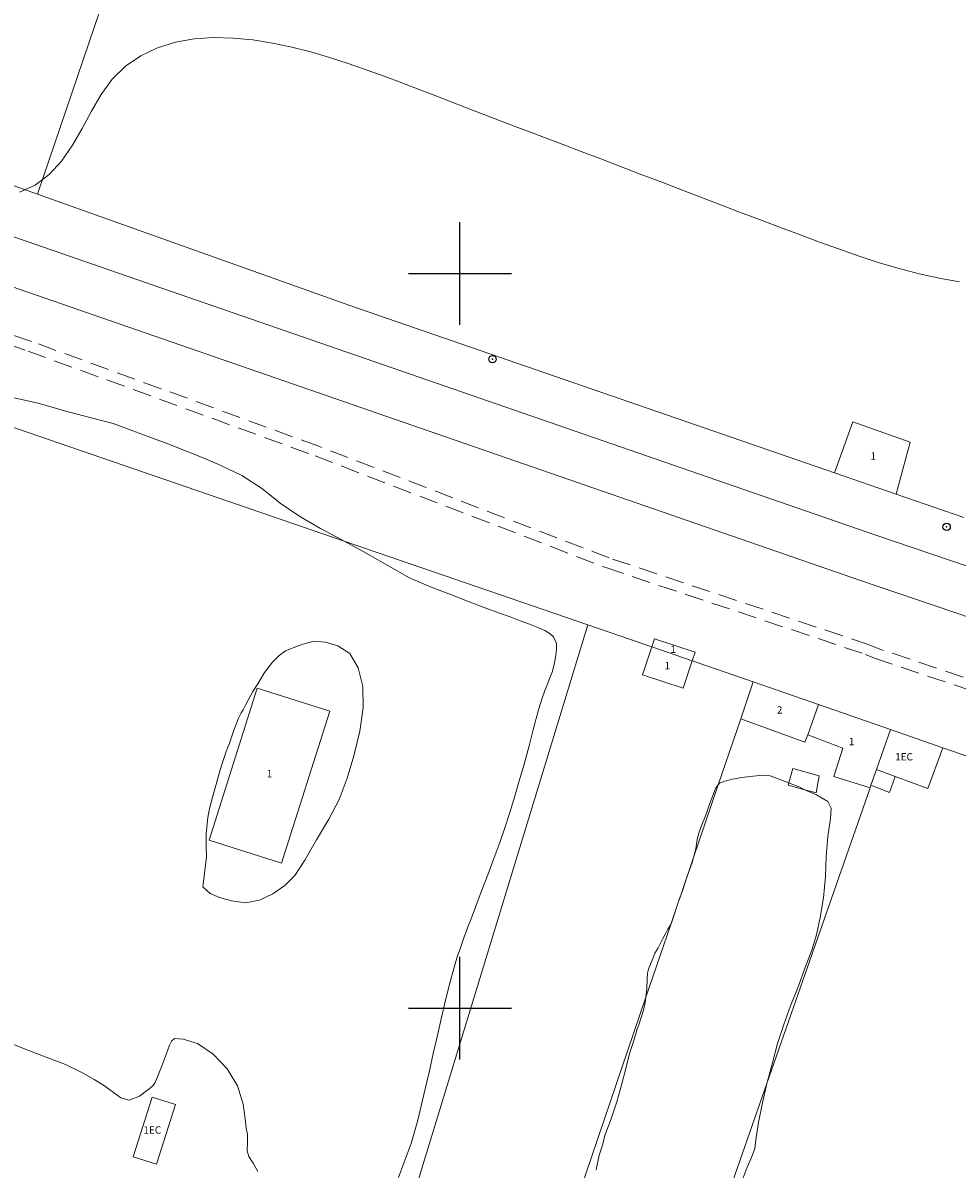
# Model space of a CAD drawing. Extents: x 388247 to 389497, y 1871722 to 1872532.
# Drawn here: x 388940 to 389068, y 1872078 to 1872234 of the extents above; entities that cross this region are included whole.
import ezdxf

# ---------------------------------------------------------------- set-up
doc = ezdxf.new("R2010")
doc.units = 0
doc.header["$MEASUREMENT"] = 0
doc.header["$PDMODE"] = 32
doc.header["$PDSIZE"] = -0.37
doc.linetypes.add('HIDDEN', pattern=[9.525, 6.35, -3.175])
for name, color, linetype in [('1TODAS1K', 7, 'Continuous'), ('ARBOLES', 90, 'Continuous'), ('BRECHA', 7, 'Continuous'), ('CARRETERA', 7, 'Continuous'), ('CONSTRUCCION', 7, 'Continuous'), ('CURVA INTERMEDIA', 17, 'Continuous'), ('HUECO DE VEGETACION', 7, 'Continuous'), ('LUMINARIA', 7, 'Continuous'), ('MANZANA', 7, 'Continuous'), ('MARQUESINA', 7, 'Continuous'), ('PILETA', 7, 'Continuous'), ('POSTE', 7, 'Continuous'), ('PREDIO', 7, 'Continuous'), ('SIMBOLO GRADICULA', 7, 'Continuous')]:
    doc.layers.add(name, color=color, linetype=linetype)
doc.styles.add('WMF-Times New Roman0', font='TIMES.TTF')
doc.linetypes.add('ZIGZAG', pattern='A,0.00254,-5.08,[131,ltypeshp.shx,S=5.08,R=0,X=-5.08,Y=0],-10.16,[131,ltypeshp.shx,S=5.08,R=180,X=5.08,Y=0],-5.08', length=20.32254)

msp = doc.modelspace()

# ---------------------------------------------------------------- linework, layer by layer
at = {"layer": 'ARBOLES', "color": 3, "linetype": 'ZIGZAG', "lineweight": 9, "ltscale": 0.05}
for points in [[(388939.06, 1872183.14), (388942.59, 1872182.35), (388946.17, 1872181.33), (388949.61, 1872180.41), (388952.76, 1872179.57), (388955.47, 1872178.6), (388957.92, 1872177.67), (388960.21, 1872176.8), (388962.41, 1872175.96), (388964.81, 1872175.02), (388967.37, 1872173.91), (388970.28, 1872172.52), (388972.99, 1872170.8), (388975.53, 1872168.72), (388978.21, 1872166.92), (388980.99, 1872165.3), (388983.91, 1872163.74), (388984.22, 1872163.57), (388987, 1872162.07), (388990.08, 1872160.31), (388993.12, 1872158.6), (388996.06, 1872157.31), (388998.85, 1872156.25), (389001.27, 1872155.33), (389003.31, 1872154.56), (389005.23, 1872153.83), (389006.82, 1872153.25), (389008.18, 1872152.74), (389009.45, 1872152.25), (389010.59, 1872151.82), (389011.57, 1872151.39), (389012.28, 1872150.95), (389012.73, 1872150.53), (389013.14, 1872149.65), (389013.15, 1872148.84), (389013, 1872147.72), (389012.79, 1872146.6), (389012.53, 1872145.73), (389012.24, 1872144.97), (389011.88, 1872144.02), (389011.53, 1872143.09), (389011.18, 1872142.19), (389010.68, 1872140.59), (389010.04, 1872138.25), (389009.43, 1872135.72), (389008.72, 1872133.2), (389007.99, 1872130.63), (389007.33, 1872128.4), (389006.74, 1872126.5), (389006.16, 1872124.68), (389005.43, 1872122.56), (389004.63, 1872120.38), (389003.78, 1872118.14), (389002.9, 1872115.82), (389002.1, 1872113.73), (389001.51, 1872112.17), (389001.09, 1872111.07), (389000.84, 1872110.41), (389000.63, 1872109.85), (389000.38, 1872109.19), (389000.05, 1872108.23), (388999.61, 1872106.98), (388999.15, 1872105.39), (388998.68, 1872103.59), (388998.02, 1872101.11), (388997.43, 1872098.54), (388996.9, 1872096.12), (388996.35, 1872093.85), (388995.84, 1872091.47), (388995.09, 1872088.27), (388994.24, 1872084.75), (388993.35, 1872081.57), (388992.42, 1872079.02), (388991.64, 1872076.97)], [(389029.86, 1872114.81), (389030.33, 1872116.11), (389030.9, 1872117.82), (389031.63, 1872119.83), (389031.8, 1872120.53), (389032.09, 1872121.69), (389032.3, 1872122.98), (389032.52, 1872123.84), (389032.85, 1872124.72), (389033.41, 1872126.18), (389034.01, 1872127.85), (389034.56, 1872129.31), (389034.82, 1872130), (389035.17, 1872130.42), (389035.35, 1872130.63), (389036.05, 1872130.9), (389037.11, 1872131.17), (389038.36, 1872131.39), (389039.49, 1872131.54), (389040.78, 1872131.69), (389042.24, 1872131.61), (389043.89, 1872131.01), (389044.76, 1872130.66), (389046.22, 1872130.07), (389046.97, 1872129.73), (389048.55, 1872129.02), (389050.09, 1872128.13), (389050.56, 1872127.22), (389050.45, 1872125.81), (389050.1, 1872123.38), (389049.86, 1872120.63), (389049.75, 1872117.91), (389049.51, 1872115.04), (389049.05, 1872112.34), (389048.55, 1872109.99), (389047.91, 1872107.92), (389047.01, 1872105.56), (389046.03, 1872102.89), (389045.01, 1872100.32), (389044.09, 1872097.8), (389043.24, 1872095.19), (389042.57, 1872092.57), (389041.82, 1872089.87), (389041.8, 1872089.77), (389041.19, 1872087.1), (389040.65, 1872084.46), (389040.32, 1872082.38), (389040.15, 1872080.91), (389039.69, 1872079.69), (389039.11, 1872078.35), (389038.56, 1872076.91)], [(389018.54, 1872078.02), (389018.97, 1872080), (389019.44, 1872081.5), (389019.68, 1872082.52), (389019.99, 1872083.41), (389020.57, 1872084.95), (389021.35, 1872087.27), (389022.05, 1872089.69), (389022.57, 1872091.8), (389022.96, 1872093.27), (389023.22, 1872094.26), (389023.55, 1872095.2), (389023.91, 1872096.34), (389024.13, 1872097.21), (389024.33, 1872097.72), (389024.62, 1872098.58), (389024.98, 1872099.71), (389025.27, 1872101.04), (389025.32, 1872101.5), (389025.46, 1872102.65), (389025.5, 1872103.97), (389025.52, 1872104.77), (389025.69, 1872105.32), (389025.95, 1872106), (389026.24, 1872106.76), (389026.55, 1872107.48), (389026.97, 1872108.21), (389027.27, 1872108.74), (389027.62, 1872109.47), (389027.97, 1872110.11), (389028.29, 1872110.75), (389028.7, 1872111.41), (389028.74, 1872111.47), (389029.86, 1872114.81)], [(388972.49, 1872077.75), (388971.83, 1872078.92), (388971.24, 1872079.79), (388971.02, 1872080.6), (388971.09, 1872081.72), (388971.08, 1872082.81), (388970.91, 1872083.68), (388970.74, 1872084.92), (388970.48, 1872086.92), (388969.72, 1872089.41), (388968.31, 1872091.75), (388966.38, 1872093.75), (388964.27, 1872095.19), (388962.3, 1872095.8), (388961.13, 1872095.88), (388960.74, 1872095.5), (388960.46, 1872094.96), (388959.98, 1872093.69), (388959.35, 1872092.04), (388958.82, 1872090.65), (388958.47, 1872089.81), (388958.13, 1872089.38), (388957.51, 1872088.89), (388956.37, 1872088.01), (388954.95, 1872087.46), (388953.84, 1872087.8), (388952.81, 1872088.53), (388951.59, 1872089.43), (388950.19, 1872090.3), (388948.53, 1872091.24), (388946.28, 1872092.32), (388943.66, 1872093.34), (388941.4, 1872094.2), (388939.2, 1872095.04)]]:
    msp.add_lwpolyline(points, dxfattribs=at)
at = {"layer": 'BRECHA', "color": 1, "linetype": 'HIDDEN', "lineweight": 5, "ltscale": 0.4, "elevation": 0}
for points in [[(389090.17, 1872137.78), (389056.95, 1872148.95), (389055.72, 1872149.47), (389020.31, 1872161.29), (388980.78, 1872176.48), (388941.66, 1872190.76), (388921.01, 1872197.83)], [(388938.42, 1872190.39), (388941.19, 1872189.44), (388980.29, 1872175.17), (389019.84, 1872159.97), (389055.23, 1872148.16), (389056.45, 1872147.64), (389089.7, 1872136.46)]]:
    msp.add_lwpolyline(points, dxfattribs=at)
at = {"layer": 'CARRETERA', "color": 1, "lineweight": 18, "elevation": 0}
for points in [[(388269.89, 1872426.72), (388285.05, 1872421.54), (388390.88, 1872385.65), (388502.67, 1872347.75), (388532.75, 1872337.67), (388601.49, 1872313.71), (388692.09, 1872283.18), (388779.87, 1872253.4), (388867.84, 1872222.79), (388876.46, 1872219.88), (388952.56, 1872193.5), (389054.53, 1872158.23), (389154.05, 1872124.48), (389219.84, 1872101.73), (389237.9, 1872095.62), (389248.35, 1872092.18), (389319.43, 1872067.32), (389334.89, 1872062.08)], [(388601.72, 1872321.04), (388603.76, 1872320.33), (388694.33, 1872289.81), (388782.14, 1872260.02), (388870.14, 1872229.41), (388878.59, 1872226.02), (388954.69, 1872199.64), (389056.63, 1872164.38), (389156.15, 1872130.63), (389221.94, 1872107.88), (389239.98, 1872101.77), (389250.53, 1872098.41), (389321.58, 1872073.56), (389334.89, 1872069.05)]]:
    msp.add_lwpolyline(points, dxfattribs=at)
at = {"layer": 'CONSTRUCCION', "lineweight": 9, "elevation": 0}
for points in [[(389059.4, 1872169.97), (389061.28, 1872177.06), (389053.47, 1872179.82), (389051.01, 1872172.86)], [(389031.61, 1872147.29), (389030.37, 1872143.55), (389024.86, 1872145.36), (389026.12, 1872149.18)], [(388972.41, 1872143.54), (388982.26, 1872140.41), (388975.69, 1872119.75), (388965.84, 1872122.88), (388972.41, 1872143.54)], [(389047.34, 1872137.23), (389048.83, 1872141.32)], [(389038.23, 1872139.4), (389046.97, 1872136.21), (389047.34, 1872137.23)], [(389055.83, 1872129.99), (389050.92, 1872131.55), (389052.14, 1872135.38), (389047.34, 1872137.23)], [(389056.7, 1872132.48), (389059.25, 1872131.54), (389063.68, 1872129.9), (389065.74, 1872135.46)], [(388958.09, 1872087.89), (388961.28, 1872086.87), (388958.7, 1872078.75), (388955.51, 1872079.77), (388958.09, 1872087.89)]]:
    msp.add_lwpolyline(points, dxfattribs=at)
at = {"layer": 'CURVA INTERMEDIA', "color": 17, "linetype": 'Continuous', "lineweight": 9}
for points, elevation in [([(388940.02, 1872211.08), (388942.17, 1872212.01), (388944.08, 1872213.46), (388945.77, 1872215.31), (388947.25, 1872217.45), (388948.57, 1872219.76), (388949.82, 1872222.12), (388951.14, 1872224.39), (388952.65, 1872226.46), (388954.46, 1872228.21), (388956.53, 1872229.63), (388958.82, 1872230.72), (388961.27, 1872231.49), (388963.83, 1872231.94), (388966.46, 1872232.11), (388969.14, 1872232.05), (388971.81, 1872231.79), (388974.47, 1872231.37), (388977.1, 1872230.82), (388979.69, 1872230.16), (388982.25, 1872229.41), (388984.76, 1872228.6), (388987.24, 1872227.74), (388989.68, 1872226.86), (388992.09, 1872225.96)], 2), ([(388992.09, 1872225.96), (388994.44, 1872225.06), (388996.7, 1872224.19), (388998.8, 1872223.38), (389000.68, 1872222.65), (389002.29, 1872222.03), (389003.61, 1872221.52), (389006.18, 1872220.53)], 2), ([(389006.18, 1872220.53), (389007.89, 1872219.88), (389009.47, 1872219.28), (389011.53, 1872218.5), (389013.93, 1872217.59), (389016.52, 1872216.6), (389019.16, 1872215.59), (389021.84, 1872214.57), (389024.53, 1872213.54), (389027.24, 1872212.51), (389029.95, 1872211.47), (389032.66, 1872210.44), (389035.37, 1872209.4), (389038.08, 1872208.37), (389040.79, 1872207.34), (389043.51, 1872206.31), (389046.22, 1872205.3), (389048.93, 1872204.29), (389051.65, 1872203.31), (389054.36, 1872202.36), (389057.08, 1872201.47), (389059.8, 1872200.67), (389062.52, 1872199.96), (389065.26, 1872199.37), (389068.03, 1872198.88)], 2.01)]:
    msp.add_lwpolyline(points, dxfattribs=dict(at, elevation=elevation))
at = {"layer": 'HUECO DE VEGETACION', "color": 86, "linetype": 'ZIGZAG', "lineweight": 13, "ltscale": 0.05}
msp.add_lwpolyline([(388964.98, 1872116.54), (388966, 1872115.59), (388967.25, 1872115.06), (388968.89, 1872114.61), (388970.81, 1872114.35), (388972.72, 1872114.71), (388974.54, 1872115.58), (388976.16, 1872116.7), (388977.53, 1872118.05), (388978.88, 1872120.13), (388980.48, 1872122.92), (388982.15, 1872125.75), (388983.55, 1872128.4), (388984.62, 1872131.31), (388985.56, 1872134.33), (388986.36, 1872137.73), (388986.83, 1872140.93), (388986.77, 1872143.77), (388986.16, 1872146.35), (388984.99, 1872148.3), (388983.39, 1872149.32), (388981.67, 1872149.84), (388980.12, 1872149.95), (388978.62, 1872149.54), (388977.31, 1872149.07), (388976.26, 1872148.63), (388975.38, 1872148.01), (388974.46, 1872147.08), (388973.4, 1872145.7), (388972.46, 1872144.13), (388971.82, 1872143.12), (388971.49, 1872142.52), (388971.16, 1872141.95), (388970.78, 1872141.23), (388970.48, 1872140.62), (388970.21, 1872140.19), (388969.86, 1872139.46), (388969.52, 1872138.64), (388969.11, 1872137.57), (388968.79, 1872136.63), (388968.6, 1872136.03), (388968.4, 1872135.52), (388968.12, 1872134.79), (388967.75, 1872133.7), (388967.35, 1872132.46), (388966.98, 1872131.12), (388966.66, 1872130.01), (388966.41, 1872129.05), (388966.18, 1872128.19), (388965.91, 1872127.18), (388965.65, 1872125.94), (388965.53, 1872124.7), (388965.44, 1872123.73), (388965.45, 1872122.81), (388965.45, 1872121.88), (388965.47, 1872120.62), (388964.98, 1872116.54)], dxfattribs=at)
at = {"layer": 'LUMINARIA'}
msp.add_point((389066.26, 1872165.53), dxfattribs=at)
at = {"layer": 'MANZANA', "lineweight": 18, "elevation": 0}
for points in [[(388917.59, 1872219.67), (388926.79, 1872216.39), (388942.47, 1872210.81)], [(388917.59, 1872219.67), (388926.79, 1872216.39), (388942.47, 1872210.81)], [(388942.47, 1872210.81), (388984.99, 1872195.67), (389051.01, 1872172.86)], [(388942.47, 1872210.81), (388984.99, 1872195.67), (389051.01, 1872172.86)], [(388928.08, 1872182.97), (388932.8, 1872181.31), (388935.25, 1872180.44), (388939.74, 1872178.86), (388984.22, 1872163.57), (389017.42, 1872152.17)], [(388928.08, 1872182.97), (388932.8, 1872181.31), (388935.25, 1872180.44), (388939.74, 1872178.86), (388984.22, 1872163.57), (389017.42, 1872152.17)], [(389051.01, 1872172.86), (389059.4, 1872169.97)], [(389051.01, 1872172.86), (389059.4, 1872169.97)], [(389051.01, 1872172.86), (389059.4, 1872169.97)], [(389059.4, 1872169.97), (389068.61, 1872166.79)], [(389059.4, 1872169.97), (389068.61, 1872166.79)], [(389017.42, 1872152.17), (389026.12, 1872149.18)], [(389017.42, 1872152.17), (389026.12, 1872149.18)], [(389026.12, 1872149.18), (389031.61, 1872147.29)], [(389026.12, 1872149.18), (389031.61, 1872147.29)], [(389026.12, 1872149.18), (389031.61, 1872147.29)], [(389026.12, 1872149.18), (389031.61, 1872147.29)], [(389031.61, 1872147.29), (389032.28, 1872147.06), (389039.94, 1872144.41)], [(389031.61, 1872147.29), (389032.28, 1872147.06), (389039.94, 1872144.41)], [(389039.94, 1872144.41), (389048.83, 1872141.32)], [(389039.94, 1872144.41), (389048.83, 1872141.32)], [(389039.94, 1872144.41), (389048.83, 1872141.32)], [(389048.83, 1872141.32), (389058.61, 1872137.93)], [(389048.83, 1872141.32), (389058.61, 1872137.93)], [(389048.83, 1872141.32), (389058.61, 1872137.93)], [(389058.61, 1872137.93), (389065.74, 1872135.46)], [(389058.61, 1872137.93), (389065.74, 1872135.46)], [(389058.61, 1872137.93), (389065.74, 1872135.46)], [(389065.74, 1872135.46), (389087.5, 1872127.92), (389106.99, 1872121.12)], [(389065.74, 1872135.46), (389087.5, 1872127.92), (389106.99, 1872121.12)]]:
    msp.add_lwpolyline(points, dxfattribs=at)
at = {"layer": 'MARQUESINA', "lineweight": 5, "elevation": 0}
msp.add_lwpolyline([(389026.12, 1872149.18), (389026.49, 1872150.29), (389032, 1872148.48), (389031.61, 1872147.29)], dxfattribs=at)
at = {"layer": 'PILETA', "color": 4, "lineweight": 9, "elevation": 0}
for points in [[(389046.97, 1872129.73), (389044.67, 1872130.36), (389044.76, 1872130.66), (389045.32, 1872132.62), (389048.9, 1872131.62), (389048.49, 1872129.32), (389046.97, 1872129.73)], [(389059.25, 1872131.54), (389058.49, 1872129.34), (389055.96, 1872130.36)]]:
    msp.add_lwpolyline(points, dxfattribs=at)
at = {"layer": 'POSTE'}
msp.add_point((389004.42, 1872188.34), dxfattribs=at)
at = {"layer": 'PREDIO', "lineweight": 13, "elevation": 0}
for points in [[(388942.47, 1872210.81), (388988.93, 1872347.52), (389039.42, 1872489.86)], [(389017.42, 1872152.17), (388991, 1872065.69), (388965.32, 1871981.48), (388964.25, 1871977.98)], [(389038.23, 1872139.4), (389039.94, 1872144.41)], [(389038.23, 1872139.4), (389039.94, 1872144.41)], [(388981.3, 1871971.75), (388982.43, 1871975.1), (388990.92, 1872000.15), (388991.41, 1872001.6), (388993.95, 1872009.1), (388997.46, 1872019.49), (389008.13, 1872051.01), (389025.32, 1872101.5), (389028.7, 1872111.41), (389029.86, 1872114.81), (389029.88, 1872114.86), (389031.8, 1872120.53), (389035.17, 1872130.42), (389038.23, 1872139.4)], [(389058.61, 1872137.93), (389056.7, 1872132.48)], [(389058.61, 1872137.93), (389056.7, 1872132.48)], [(389056.7, 1872132.48), (389055.96, 1872130.36), (389055.83, 1872129.99)], [(389056.7, 1872132.48), (389055.96, 1872130.36), (389055.83, 1872129.99)], [(389055.83, 1872129.99), (389041.8, 1872089.77), (389030.45, 1872057.26), (389022.11, 1872033.45), (388998.32, 1871965.52)]]:
    msp.add_lwpolyline(points, dxfattribs=at)
at = {"layer": 'SIMBOLO GRADICULA', "color": 5}
for points in [[(389000, 1872193), (389000, 1872200), (389000, 1872207)], [(388993, 1872200), (389000, 1872200), (389007, 1872200)], [(389000, 1872093), (389000, 1872100), (389000, 1872107)], [(388993, 1872100), (389000, 1872100), (389007, 1872100)]]:
    msp.add_lwpolyline(points, dxfattribs=at)

# ---------------------------------------------------------------- texts
at = {"layer": '1TODAS1K', "style": 'WMF-Times New Roman0'}
for s, p in [('1', (389055.9, 1872174.66)), ('1', (389028.64, 1872148.36)), ('1', (389027.86, 1872146.12)), ('2', (389043.14, 1872140.1)), ('1', (389052.93, 1872135.79)), ('1EC', (389059.24, 1872133.72)), ('1', (388973.68, 1872131.42)), ('1EC', (388956.89, 1872082.92))]:
    msp.add_text(s, height=1, dxfattribs=at).set_placement(p)

doc.saveas('drawing.dxf')
